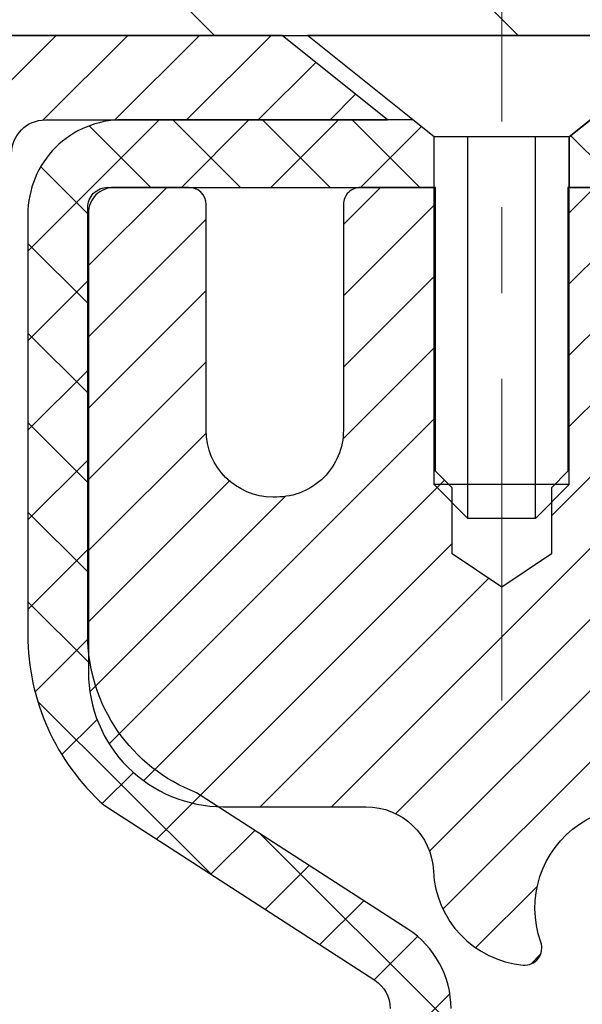
# Model space of a CAD drawing. Extents: x 13 to 3254, y -424 to 1977.
# Drawn here: x 166 to 167, y -397 to -396 of the extents above; entities that cross this region are included whole.
import ezdxf

# ---------------------------------------------------------------- set-up
doc = ezdxf.new("R2010")
doc.units = 0
doc.header["$LTSCALE"] = 5
doc.header["$MEASUREMENT"] = 0
doc.linetypes.add('CENTERX2', pattern=[4, 2.5, -0.5, 0.5, -0.5])
for name, color, linetype, lineweight in [('CAPPING STRIP - H', 251, 'CONTINUOUS', 15), ('CAPPING STRIP - L', 7, 'CONTINUOUS', 25), ('CENTERLINE - L', 1, 'CENTERX2', 18), ('CONCRETE - H', 130, 'CONTINUOUS', 9), ('COVER PLATE - L', 7, 'CONTINUOUS', 25), ('MIG RETAINER - H', 251, 'CONTINUOUS', 20), ('MIG RETAINER - L', 7, 'CONTINUOUS', 30), ('NOSING - H', 100, 'CONTINUOUS', 15), ('PVC SIDESHEET - H', 170, 'CONTINUOUS', 20), ('PVC SIDESHEET - L', 150, 'CONTINUOUS', 25), ('SCREW - L', 1, 'CONTINUOUS', 25), ('TEXT - 4', 241, 'CONTINUOUS', 25)]:
    doc.layers.add(name, color=color, linetype=linetype, lineweight=lineweight)
doc.dimstyles.get("Standard").update_dxf_attribs({"dimtxt": 0.18, "dimasz": 0.18, "dimexe": 0.18, "dimexo": 0.0625, "dimgap": 0.09, "dimtad": 0, "dimtih": 1, "dimtoh": 1, "dimdec": 4, "dimzin": 0, "dimdsep": 46, "dimtxsty": 'Standard', "dimcen": 0.09, "dimadec": 0, "dimazin": 0, "dimtfac": 1, "dimtdec": 4, "dimtofl": 0, "dimtmove": 0, "dimatfit": 3, "dimfxl": 1, "dimtolj": 1, "dimtzin": 0, "dimarcsym": 0})

msp = doc.modelspace()

# ---------------------------------------------------------------- hatches: boundary and pattern name
at = {"layer": 'CAPPING STRIP - H'}
h = msp.add_hatch(dxfattribs=at)
h.set_pattern_fill('ANSI31', color=256, scale=0.47244, angle=90, style=0)
h.set_pattern_definition([(45.00000000000001, (-825.0100017664665, 20.68578663614818), (0.04175819096297156, -0.04175819096297156), [])])
edge = h.paths.add_edge_path()
edge.add_line((167.4288637391355, -396.4860668976323), (167.4464705031763, -396.3892296954066))
edge.add_line((167.4464705031763, -396.3892296954066), (167.2421604633553, -396.3520824154384))
edge.add_arc((167.2175109936951, -396.4876544985498), 0.1377947244043846, 439.6951535297753, 449.9999999990073)
edge.add_line((167.2175109936975, -396.3498597741454), (166.982663652786, -396.3498597741454))
edge.add_line((166.982663652786, -396.3498597741454), (166.8596326488482, -396.4482845772956))
edge.add_line((166.8596326488482, -396.4482845772956), (167.2175109936975, -396.4482845772956))
edge.add_arc((167.2175109936945, -396.4876544985629), 0.03936992126728001, 439.69515352857024, 449.9999999956983, ccw=False)
edge.add_line((167.2245536993141, -396.4489196176654), (167.4288637391355, -396.4860668976323))
edge = h.paths.add_edge_path()
edge.add_arc((166.195265227586, -396.4876544985557), 0.03936992126011774, 90.00000000016541, 180.0000000001654, ccw=False)
edge.add_line((166.1952652275859, -396.4482845772956), (166.5938856803436, -396.4482845772956))
edge.add_line((166.5938856803436, -396.4482845772956), (166.4708546764059, -396.3498597741454))
edge.add_line((166.4708546764059, -396.3498597741454), (166.1558953063263, -396.3498597741454))
edge.add_arc((166.1558953063264, -396.4482845772955), 0.09842480315012381, 450.0000000000662, 540.0000000000662)
edge.add_line((166.0574705031763, -396.4482845772956), (166.0574705031763, -396.9994634749361))
edge.add_line((166.0574705031763, -396.9994634749361), (166.1558953063263, -396.9994634749361))
edge.add_line((166.1558953063263, -396.9994634749361), (166.1558953063259, -396.4876544985559))
at = {"layer": 'CONCRETE - H'}
h = msp.add_hatch(dxfattribs=at)
h.set_pattern_fill('AR-CONC', color=256, scale=0.217)
h.set_pattern_definition([(49.99999999999999, (0, 0), (1.556454596243635, -0.1361721329122314), [0.16275, -1.79025]), (355, (0, 0), (-0.30109039394021, 1.632256930129026), [0.1302, -1.4322]), (100.45144446, (0.12970454777, -0.01134767648), (1.255364197397833, 1.496084780401926), [0.13831621664, -1.52147838304]), (46.18420000000002, (0, 0.434), (2.315913687557312, -0.3591768393209761), [0.244125, -2.685375]), (96.63563549, (0.19299273665, 0.40406852381), (2.028216422113076, 2.113837363680775), [0.20747444214, -2.282218859199999]), (351.1841639899999, (0, 0.434), (2.028216420768858, 2.113837362585878), [0.1953, -2.14830000217]), (21, (0.217, 0.3255), (1.295288303097062, -0.8736829927437852), [0.16275, -1.79025]), (326.0000000000001, (0.217, 0.3255), (0.5279942702698324, 1.573575597751671), [0.1302, -1.4322]), (71.45144474, (0.32494069118, 0.25269308442), (1.823282557504037, 0.6998926015897878), [0.1383162123, -1.52147838304]), (37.50000000000001, (0, 0), (0.02638688603852075, 0.7223796628139459), [0, -1.41484, 0, -1.4539, 0, -1.437625]), (7.499999999999999, (0, 0), (0.5708608962494625, 0.8558734147847217), [0, -0.82894, 0, -1.38229, 0, -0.547925]), (327.5, (-0.48391, 0), (1.158394686494127, -0.04894407166360407), [0, -0.5425, 0, -1.6926, 0, -2.24595]), (317.5, (-0.70091, 0), (1.265513987472978, 0.2172278116611295), [0, -0.70525, 0, -1.12406, 0, -1.59495])])
edge = h.paths.add_edge_path()
edge.add_line((158.8629061128822, -396.3498597741454), (158.8575609520673, -396.4001377199776))
edge.add_line((158.8575609520673, -396.4001377199776), (158.8539706477352, -396.4501342413926))
edge.add_line((158.8539706477352, -396.4501342413926), (158.8521078918861, -396.4998385763645))
edge.add_line((158.8521078918861, -396.4998385763645), (158.8519453765203, -396.549239962867))
edge.add_line((158.8519453765203, -396.549239962867), (158.8534557936382, -396.5983276388741))
edge.add_line((158.8534557936382, -396.5983276388741), (158.8566118352398, -396.6470908423595))
edge.add_line((158.8566118352398, -396.6470908423595), (158.8613861933257, -396.6955188112974))
edge.add_line((158.8613861933257, -396.6955188112974), (158.867751559896, -396.7436007836615))
edge.add_line((158.867751559896, -396.7436007836615), (158.8756806269509, -396.7913259974258))
edge.add_line((158.8756806269509, -396.7913259974258), (158.8851460864909, -396.8386836905639))
edge.add_line((158.8851460864909, -396.8386836905639), (158.896120630516, -396.8856631010501))
edge.add_line((158.896120630516, -396.8856631010501), (158.9085769510266, -396.932253466858))
edge.add_line((158.9085769510266, -396.932253466858), (158.9224877400232, -396.9784440259616))
edge.add_line((158.9224877400232, -396.9784440259616), (158.9378256895057, -397.0242240163348))
edge.add_line((158.9378256895057, -397.0242240163348), (158.9545634914745, -397.0695826759514))
edge.add_line((158.9545634914745, -397.0695826759514), (158.97267383793, -397.1145092427854))
edge.add_line((158.97267383793, -397.1145092427854), (158.9921294208723, -397.1589929548107))
edge.add_line((158.9921294208723, -397.1589929548107), (159.0129029323018, -397.2030230500011))
edge.add_line((159.0129029323018, -397.2030230500011), (159.0349670642187, -397.2465887663305))
edge.add_line((159.0349670642187, -397.2465887663305), (159.0582945086233, -397.2896793417728))
edge.add_line((159.0582945086233, -397.2896793417728), (159.082857957516, -397.3322840143019))
edge.add_line((159.082857957516, -397.3322840143019), (159.1086301028968, -397.3743920218919))
edge.add_line((159.1086301028968, -397.3743920218919), (159.1355836367662, -397.4159926025163))
edge.add_line((159.1355836367662, -397.4159926025163), (159.1636912511243, -397.4570749941493))
edge.add_line((159.1636912511243, -397.4570749941493), (159.1929256379716, -397.4976284347646))
edge.add_line((159.1929256379716, -397.4976284347646), (159.2232594893082, -397.5376421623362))
edge.add_line((159.2232594893082, -397.5376421623362), (159.2546654971343, -397.5771054148379))
edge.add_line((159.2546654971343, -397.5771054148379), (159.2871163534505, -397.6160074302438))
edge.add_line((159.2871163534505, -397.6160074302438), (159.3205847502567, -397.6543374465275))
edge.add_line((159.3205847502567, -397.6543374465275), (159.3550433795534, -397.6920847016631))
edge.add_line((159.3550433795534, -397.6920847016631), (159.3904649333408, -397.7292384336244))
edge.add_line((159.3904649333408, -397.7292384336244), (159.4268221036192, -397.7657878803853))
edge.add_line((159.4268221036192, -397.7657878803853), (159.4640875823889, -397.8017222799197))
edge.add_line((159.4640875823889, -397.8017222799197), (159.50223406165, -397.8370308702015))
edge.add_line((159.50223406165, -397.8370308702015), (159.541234233403, -397.8717028892046))
edge.add_line((159.541234233403, -397.8717028892046), (159.5810607896481, -397.905727574903))
edge.add_line((159.5810607896481, -397.905727574903), (159.6216864223855, -397.9390941652703))
edge.add_line((159.6216864223855, -397.9390941652703), (159.6630838236156, -397.9717918982806))
edge.add_line((159.6630838236156, -397.9717918982806), (159.7052256853385, -398.0038100119079))
edge.add_line((159.7052256853385, -398.0038100119079), (159.7480846995546, -398.0351377441257))
edge.add_line((159.7480846995546, -398.0351377441257), (159.7916335582643, -398.0657643329083))
edge.add_line((159.7916335582643, -398.0657643329083), (159.8358449534675, -398.0956790162293))
edge.add_line((159.8358449534675, -398.0956790162293), (159.8806915771648, -398.1248710320629))
edge.add_line((159.8806915771648, -398.1248710320629), (159.9261461213564, -398.1533296183827))
edge.add_line((159.9261461213564, -398.1533296183827), (159.9721812780425, -398.1810440131626))
edge.add_line((159.9721812780425, -398.1810440131626), (160.0187697392234, -398.2080034543768))
edge.add_line((160.0187697392234, -398.2080034543768), (160.0658841968994, -398.2341971799988))
edge.add_line((160.0658841968994, -398.2341971799988), (160.1134973430708, -398.2596144280027))
edge.add_line((160.1134973430708, -398.2596144280027), (160.1615818697378, -398.2842444363624))
edge.add_line((160.1615818697378, -398.2842444363624), (160.2101104689008, -398.3080764430518))
edge.add_line((160.2101104689008, -398.3080764430518), (160.2590558325599, -398.3310996860446))
edge.add_line((160.2590558325599, -398.3310996860446), (160.3083906527154, -398.353303403315))
edge.add_line((160.3083906527154, -398.353303403315), (160.3580876213678, -398.3746768328367))
edge.add_line((160.3580876213678, -398.3746768328367), (160.408119430517, -398.3952092125836))
edge.add_line((160.408119430517, -398.3952092125836), (160.4584587721636, -398.4148897805295))
edge.add_line((160.4584587721636, -398.4148897805295), (160.5090783383078, -398.4337077746485))
edge.add_line((160.5090783383078, -398.4337077746485), (160.5599508209498, -398.4516524329144))
edge.add_line((160.5599508209498, -398.4516524329144), (160.6110489120898, -398.468712993301))
edge.add_line((160.6110489120898, -398.468712993301), (160.6623453037283, -398.4848786937824))
edge.add_line((160.6623453037283, -398.4848786937824), (160.7138126878654, -398.5001387723323))
edge.add_line((160.7138126878654, -398.5001387723323), (160.7654237565014, -398.5144824669246))
edge.add_line((160.7654237565014, -398.5144824669246), (160.8171512016366, -398.5278990155333))
edge.add_line((160.8171512016366, -398.5278990155333), (160.8689677152713, -398.5403776561323))
edge.add_line((160.8689677152713, -398.5403776561323), (160.9208459894057, -398.5519076266953))
edge.add_line((160.9208459894057, -398.5519076266953), (160.9727587160401, -398.5624781651965))
edge.add_line((160.9727587160401, -398.5624781651965), (161.0246785871749, -398.5720785096093))
edge.add_line((161.0246785871749, -398.5720785096093), (161.0765782947992, -398.5806978981176))
edge.add_line((161.0765782947992, -398.5806978981176), (161.1284295212392, -398.5883448041678))
edge.add_line((161.1284295212392, -398.5883448041678), (161.1802001755658, -398.5950995861397))
edge.add_line((161.1802001755658, -398.5950995861397), (161.2318572855785, -398.6010593916598))
edge.add_line((161.2318572855785, -398.6010593916598), (161.2833678790769, -398.6063213683549))
edge.add_line((161.2833678790769, -398.6063213683549), (161.3346989838605, -398.6109826638516))
edge.add_line((161.3346989838605, -398.6109826638516), (161.385817627729, -398.6151404257765))
edge.add_line((161.385817627729, -398.6151404257765), (161.4366908384819, -398.6188918017562))
edge.add_line((161.4366908384819, -398.6188918017562), (161.4872856439189, -398.6223339394173))
edge.add_line((161.4872856439189, -398.6223339394173), (161.5375690718395, -398.6255639863862))
edge.add_line((161.5375690718395, -398.6255639863862), (161.5875081500433, -398.6286790902898))
edge.add_line((161.5875081500433, -398.6286790902898), (161.6370699063299, -398.6317763987545))
edge.add_line((161.6370699063299, -398.6317763987545), (161.6862213684989, -398.6349530594071))
edge.add_line((161.6862213684989, -398.6349530594071), (161.7349295643499, -398.638306219874))
edge.add_line((161.7349295643499, -398.638306219874), (161.7831615216825, -398.6419330277818))
edge.add_line((161.7831615216825, -398.6419330277818), (161.8308842682962, -398.6459306307573))
edge.add_line((161.8308842682962, -398.6459306307573), (161.8780648319907, -398.6503961764269))
edge.add_line((161.8780648319907, -398.6503961764269), (161.9246702405655, -398.6554268124174))
edge.add_line((161.9246702405655, -398.6554268124174), (161.9706675218202, -398.6611196863552))
edge.add_line((161.9706675218202, -398.6611196863552), (162.0160237035544, -398.667571945867))
edge.add_line((162.0160237035544, -398.667571945867), (162.0607058135678, -398.6748807385794))
edge.add_line((162.0607058135678, -398.6748807385794), (162.1046808796597, -398.6831432121189))
edge.add_line((162.1046808796597, -398.6831432121189), (162.14791592963, -398.6924565141123))
edge.add_line((162.14791592963, -398.6924565141123), (162.1903779912782, -398.7029177921861))
edge.add_line((162.1903779912782, -398.7029177921861), (162.2320340924038, -398.7146241939668))
edge.add_line((162.2320340924038, -398.7146241939668), (162.2728512608064, -398.7276728670811))
edge.add_line((162.2728512608064, -398.7276728670811), (162.3127965242857, -398.7421609591558))
edge.add_line((162.3127965242857, -398.7421609591558), (162.3518369106412, -398.7581856178171))
edge.add_line((162.3518369106412, -398.7581856178171), (162.3899394476725, -398.7758439906918))
edge.add_line((162.3899394476725, -398.7758439906918), (162.4270711631792, -398.7952332254067))
edge.add_line((162.4270711631792, -398.7952332254067), (162.4631990878765, -398.8164504581443))
edge.add_line((162.4631990878765, -398.8164504581443), (162.4982986456414, -398.8395598829217))
edge.add_line((162.4982986456414, -398.8395598829217), (162.532372056447, -398.8645205222467))
edge.add_line((162.532372056447, -398.8645205222467), (162.5654268763377, -398.8912704551799))
edge.add_line((162.5654268763377, -398.8912704551799), (162.5974706613576, -398.9197477607821))
edge.add_line((162.5974706613576, -398.9197477607821), (162.6285109675512, -398.9498905181138))
edge.add_line((162.6285109675512, -398.9498905181138), (162.6585553509627, -398.9816368062359))
edge.add_line((162.6585553509627, -398.9816368062359), (162.6876113676363, -399.0149247042089))
edge.add_line((162.6876113676363, -399.0149247042089), (162.7156865736163, -399.0496922910935))
edge.add_line((162.7156865736163, -399.0496922910935), (162.7427885249469, -399.0858776459505))
edge.add_line((162.7427885249469, -399.0858776459505), (162.7689247776726, -399.1234188478404))
edge.add_line((162.7689247776726, -399.1234188478404), (162.7941028878374, -399.1622539758239))
edge.add_line((162.7941028878374, -399.1622539758239), (162.8183304114858, -399.2023211089618))
edge.add_line((162.8183304114858, -399.2023211089618), (162.8416149046619, -399.2435583263146))
edge.add_line((162.8416149046619, -399.2435583263146), (162.86396392341, -399.2859037069431))
edge.add_line((162.86396392341, -399.2859037069431), (162.8853850237745, -399.3292953299079))
edge.add_line((162.8853850237745, -399.3292953299079), (162.9058857617995, -399.3736712742697))
edge.add_line((162.9058857617995, -399.3736712742697), (162.9254736935293, -399.4189696190891))
edge.add_line((162.9254736935293, -399.4189696190891), (162.9441563750083, -399.465128443427))
edge.add_line((162.9441563750083, -399.465128443427), (162.9619413622807, -399.5120858263438))
edge.add_line((162.9619413622807, -399.5120858263438), (162.9788362113907, -399.5597798469003))
edge.add_line((162.9788362113907, -399.5597798469003), (162.9948484783826, -399.608148584157))
edge.add_line((162.9948484783826, -399.608148584157), (163.0099857193008, -399.657130117175))
edge.add_line((163.0099857193008, -399.657130117175), (163.0242554901894, -399.7066625250146))
edge.add_line((163.0242554901894, -399.7066625250146), (163.0376653470927, -399.7566838867365))
edge.add_line((163.0376653470927, -399.7566838867365), (163.0502228460551, -399.8071322814014))
edge.add_line((163.0502228460551, -399.8071322814014), (163.0619355431207, -399.8579457880701))
edge.add_line((163.0619355431207, -399.8579457880701), (163.0728109943339, -399.9090624858032))
edge.add_line((163.0728109943339, -399.9090624858032), (163.0828567557389, -399.9604204536613))
edge.add_line((163.0828567557389, -399.9604204536613), (163.09208038338, -400.0119577707051))
edge.add_line((163.09208038338, -400.0119577707051), (163.1004894333014, -400.0636125159952))
edge.add_line((163.1004894333014, -400.0636125159952), (163.1080914615475, -400.1153227685926))
edge.add_line((163.1080914615475, -400.1153227685926), (163.1148940241625, -400.1670266075575))
edge.add_line((163.1148940241625, -400.1670266075575), (163.1209046771907, -400.2186621119509))
edge.add_line((163.1209046771907, -400.2186621119509), (163.1261300545877, -400.2701755801488))
edge.add_line((163.1261300545877, -400.2701755801488), (163.1305727126871, -400.3215496576393))
edge.add_line((163.1305727126871, -400.3215496576393), (163.1342340810442, -400.3727770337891))
edge.add_line((163.1342340810442, -400.3727770337891), (163.1371155891762, -400.4238503983054))
edge.add_line((163.1371155891762, -400.4238503983054), (163.1392186666002, -400.4747624408947))
edge.add_line((163.1392186666002, -400.4747624408947), (163.1405447428334, -400.5255058512638))
edge.add_line((163.1405447428334, -400.5255058512638), (163.141095247393, -400.5760733191196))
edge.add_line((163.141095247393, -400.5760733191196), (163.1408716097961, -400.6264575341687))
edge.add_line((163.1408716097961, -400.6264575341687), (163.1398752595599, -400.6766511861181))
edge.add_line((163.1398752595599, -400.6766511861181), (163.1381076262015, -400.7266469646746))
edge.add_line((163.1381076262015, -400.7266469646746), (163.135570139238, -400.7764375595446))
edge.add_line((163.135570139238, -400.7764375595446), (163.1322642281868, -400.8260156604353))
edge.add_line((163.1322642281868, -400.8260156604353), (163.1281913225648, -400.8753739570533))
edge.add_line((163.1281913225648, -400.8753739570533), (163.1233528518893, -400.9245051391055))
edge.add_line((163.1233528518893, -400.9245051391055), (163.1177502456774, -400.9734018962985))
edge.add_line((163.1177502456774, -400.9734018962985), (163.1113849334462, -401.0220569183392))
edge.add_line((163.1113849334462, -401.0220569183392), (163.1042583447131, -401.0704628949343))
edge.add_line((163.1042583447131, -401.0704628949343), (163.0963719089949, -401.1186125157908))
edge.add_line((163.0963719089949, -401.1186125157908), (163.087727055809, -401.1664984706152))
edge.add_line((163.087727055809, -401.1664984706152), (163.0783252146726, -401.2141134491144))
edge.add_line((163.0783252146726, -401.2141134491144), (163.0681678151027, -401.2614501409952))
edge.add_line((163.0681678151027, -401.2614501409952), (163.0572562866165, -401.3085012359645))
edge.add_line((163.0572562866165, -401.3085012359645), (163.0455920587312, -401.3552594237289))
edge.add_line((163.0455920587312, -401.3552594237289), (163.0331765609639, -401.4017173939951))
edge.add_line((163.0331765609639, -401.4017173939951), (163.0200112228318, -401.4478678364702))
edge.add_line((163.0200112228318, -401.4478678364702), (163.0060974738521, -401.4937034408608))
edge.add_line((163.0060974738521, -401.4937034408608), (162.9914367435418, -401.5392168968735))
edge.add_line((162.9914367435418, -401.5392168968735), (162.9760304614182, -401.5844008942154))
edge.add_line((162.9760304614182, -401.5844008942154), (162.9598800569985, -401.6292481225931))
edge.add_line((162.9598800569985, -401.6292481225931), (162.9429869597997, -401.6737512717135))
edge.add_line((162.9429869597997, -401.6737512717135), (162.9253525993391, -401.7179030312832))
edge.add_line((162.9253525993391, -401.7179030312832), (162.9069784051338, -401.7616960910092))
edge.add_line((162.9069784051338, -401.7616960910092), (162.8878658067009, -401.8051231405983))
edge.add_line((162.8878658067009, -401.8051231405983), (162.8680162335576, -401.848176869757))
edge.add_line((162.8680162335576, -401.848176869757), (162.8474311152211, -401.8908499681922))
edge.add_line((162.8474311152211, -401.8908499681922), (162.8261118812086, -401.9331351256108))
edge.add_line((162.8261118812086, -401.9331351256108), (162.804059961037, -401.9750250317195))
edge.add_line((162.804059961037, -401.9750250317195), (162.7812767842238, -402.0165123762251))
edge.add_line((162.7812767842238, -402.0165123762251), (162.7577637802859, -402.0575898488345))
edge.add_line((162.7577637802859, -402.0575898488345), (162.7335223787406, -402.0982501392542))
edge.add_line((162.7335223787406, -402.0982501392542), (162.708554009105, -402.1384859371911))
edge.add_line((162.708554009105, -402.1384859371911), (162.6828601008963, -402.1782899323521))
edge.add_line((162.6828601008963, -402.1782899323521), (162.6564420836316, -402.2176548144439))
edge.add_line((162.6564420836316, -402.2176548144439), (162.6293013868281, -402.2565732731733))
edge.add_line((162.6293013868281, -402.2565732731733), (162.601439440003, -402.2950379982472))
edge.add_line((162.601439440003, -402.2950379982472), (162.5728576726733, -402.333041679372))
edge.add_line((162.5728576726733, -402.333041679372), (162.5435575143562, -402.3705770062549))
edge.add_line((162.5435575143562, -402.3705770062549), (162.5135403945691, -402.4076366686024))
edge.add_line((162.5135403945691, -402.4076366686024), (162.4828077428289, -402.4442133561216))
edge.add_line((162.4828077428289, -402.4442133561216), (162.4513609886528, -402.480299758519))
edge.add_line((162.4513609886528, -402.480299758519), (162.419201561558, -402.5158885655014))
edge.add_line((162.419201561558, -402.5158885655014), (162.3863308910616, -402.5509724667757))
edge.add_line((162.3863308910616, -402.5509724667757), (162.3527504066809, -402.5855441520486))
edge.add_line((162.3527504066809, -402.5855441520486), (162.3184619562929, -402.6195966715824))
edge.add_line((162.3184619562929, -402.6195966715824), (162.2834826193879, -402.6531362027128))
edge.add_line((162.2834826193879, -402.6531362027128), (162.2478486846392, -402.6861854778413))
edge.add_line((162.2478486846392, -402.6861854778413), (162.2115976680425, -402.7187682871133))
edge.add_line((162.2115976680425, -402.7187682871133), (162.1747670855938, -402.7509084206746))
edge.add_line((162.1747670855938, -402.7509084206746), (162.1373944532887, -402.7826296686708))
edge.add_line((162.1373944532887, -402.7826296686708), (162.0995172871229, -402.8139558212476))
edge.add_line((162.0995172871229, -402.8139558212476), (162.0611731030924, -402.8449106685507))
edge.add_line((162.0611731030924, -402.8449106685507), (162.0223994171927, -402.8755180007254))
edge.add_line((162.0223994171927, -402.8755180007254), (161.9832337454198, -402.9058016079178))
edge.add_line((161.9832337454198, -402.9058016079178), (161.9437136037692, -402.9357852802734))
edge.add_line((161.9437136037692, -402.9357852802734), (161.9038765082369, -402.9654928079376))
edge.add_line((161.9038765082369, -402.9654928079376), (161.8637599748186, -402.9949479810564))
edge.add_line((161.8637599748186, -402.9949479810564), (161.82340151951, -403.0241745897752))
edge.add_line((161.82340151951, -403.0241745897752), (161.7828386583069, -403.0531964242397))
edge.add_line((161.7828386583069, -403.0531964242397), (161.7421089072051, -403.0820372745956))
edge.add_line((161.7421089072051, -403.0820372745956), (161.7012497822003, -403.1107209309886))
edge.add_line((161.7012497822003, -403.1107209309886), (161.6602987992883, -403.1392711835642))
edge.add_line((161.6602987992883, -403.1392711835642), (161.6192934744649, -403.1677118224682))
edge.add_line((161.6192934744649, -403.1677118224682), (161.5782713237257, -403.1960666378461))
edge.add_line((161.5782713237257, -403.1960666378461), (161.5372698630667, -403.2243594198436))
edge.add_line((161.5372698630667, -403.2243594198436), (161.4963266084836, -403.2526139586063))
edge.add_line((161.4963266084836, -403.2526139586063), (161.4554790759721, -403.2808540442799))
edge.add_line((161.4554790759721, -403.2808540442799), (161.4147647815279, -403.3091034670102))
edge.add_line((161.4147647815279, -403.3091034670102), (161.3742212411469, -403.3373860169426))
edge.add_line((161.3742212411469, -403.3373860169426), (161.3338859708248, -403.3657254842228))
edge.add_line((161.3338859708248, -403.3657254842228), (161.2937964865573, -403.3941456589965))
edge.add_line((161.2937964865573, -403.3941456589965), (161.2539903043403, -403.4226703314093))
edge.add_line((161.2539903043403, -403.4226703314093), (161.2145049401695, -403.4513232916069))
edge.add_line((161.2145049401695, -403.4513232916069), (161.1753779100407, -403.4801283297349))
edge.add_line((161.1753779100407, -403.4801283297349), (161.1366467299496, -403.509109235939))
edge.add_line((161.1366467299496, -403.509109235939), (161.098348915892, -403.5382898003648))
edge.add_line((161.098348915892, -403.5382898003648), (161.0605219838636, -403.567693813158))
edge.add_line((161.0605219838636, -403.567693813158), (161.0232034498602, -403.5973450644641))
edge.add_line((161.0232034498602, -403.5973450644641), (160.9864308298777, -403.6272673444288))
edge.add_line((160.9864308298777, -403.6272673444288), (160.9502416399117, -403.657484443198))
edge.add_line((160.9502416399117, -403.657484443198), (160.914673395958, -403.688020150917))
edge.add_line((160.914673395958, -403.688020150917), (160.8797636140124, -403.7188982577316))
edge.add_line((160.8797636140124, -403.7188982577316), (160.8455498100706, -403.7501425537874))
edge.add_line((160.8455498100706, -403.7501425537874), (160.8120695001285, -403.7817768292302))
edge.add_line((160.8120695001285, -403.7817768292302), (160.7793602001817, -403.8138248742054))
edge.add_line((160.7793602001817, -403.8138248742054), (160.747459426226, -403.8463104788589))
edge.add_line((160.747459426226, -403.8463104788589), (160.7164046942573, -403.879257433336))
edge.add_line((160.7164046942573, -403.879257433336), (160.6862335202712, -403.9126895277828))
edge.add_line((160.6862335202712, -403.9126895277828), (160.6569834202635, -403.9466305523445))
edge.add_line((160.6569834202635, -403.9466305523445), (160.62869191023, -403.9811042971671))
edge.add_line((160.62869191023, -403.9811042971671), (160.6013965061665, -404.016134552396))
edge.add_line((160.6013965061665, -404.016134552396), (160.5751347240687, -404.051745108177))
edge.add_line((160.5751347240687, -404.051745108177), (160.5499440799323, -404.0879597546557))
edge.add_line((160.5499440799323, -404.0879597546557), (160.5258620897533, -404.1248022819777))
edge.add_line((160.5258620897533, -404.1248022819777), (160.5029262695272, -404.1622964802887))
edge.add_line((160.5029262695272, -404.1622964802887), (160.4811741352499, -404.2004661397343))
edge.add_line((160.4811741352499, -404.2004661397343), (160.4606432029172, -404.2393350504602))
edge.add_line((160.4606432029172, -404.2393350504602), (160.4413709885247, -404.278927002612))
edge.add_line((160.4413709885247, -404.278927002612), (160.4233950080683, -404.3192657863354))
edge.add_line((160.4233950080683, -404.3192657863354), (160.4067527775437, -404.360375191776))
edge.add_line((160.4067527775437, -404.360375191776), (160.3914815936591, -404.4022789210795))
edge.add_line((160.3914815936591, -404.4022789210795), (160.3775331124103, -404.4449663089065))
edge.add_line((160.3775331124103, -404.4449663089065), (160.364643726198, -404.4883403049686))
edge.add_line((160.364643726198, -404.4883403049686), (160.3525165409405, -404.5322905011637))
edge.add_line((160.3525165409405, -404.5322905011637), (160.3408546625568, -404.5767064893902))
edge.add_line((160.3408546625568, -404.5767064893902), (160.3293611969652, -404.6214778615454))
edge.add_line((160.3293611969652, -404.6214778615454), (160.3177392500843, -404.6664942095278))
edge.add_line((160.3177392500843, -404.6664942095278), (160.3056919278328, -404.7116451252352))
edge.add_line((160.3056919278328, -404.7116451252352), (160.292922336129, -404.7568202005656))
edge.add_line((160.292922336129, -404.7568202005656), (160.2791335808918, -404.8019090274169))
edge.add_line((160.2791335808918, -404.8019090274169), (160.2640287680395, -404.8468011976872))
edge.add_line((160.2640287680395, -404.8468011976872), (160.2473110034908, -404.8913863032744))
edge.add_line((160.2473110034908, -404.8913863032744), (160.2286833931643, -404.9355539360764))
edge.add_line((160.2286833931643, -404.9355539360764), (160.2078490429785, -404.9791936879913))
edge.add_line((160.2078490429785, -404.9791936879913), (160.1845110588521, -405.0221951509171))
edge.add_line((160.1845110588521, -405.0221951509171), (160.1583725467034, -405.0644479167516))
edge.add_line((160.1583725467034, -405.0644479167516), (160.1291366124513, -405.105841577395))
edge.add_line((160.1291366124513, -405.105841577395), (160.6221397804526, -405.1058415773963))
edge.add_line((160.6221397804526, -405.1058415773963), (160.6221412964296, -404.9089915688833))
edge.add_line((160.6221412964296, -404.9089915688833), (161.2918219644733, -404.9089915688833))
edge.add_arc((161.2918219641725, -404.8696215665988), 0.03937000228449961, 270.0000004378227, 300.0050937789794)
edge.add_line((161.3115099964295, -404.9037152385296), (161.4472709040474, -404.8253336420352))
edge.add_arc((161.5023858720909, -404.920802568882), 0.1102359999987336, 89.99999999998522, 119.99818035173871, ccw=False)
edge.add_line((161.5023858720909, -404.8105665688833), (162.4103438131199, -404.8105665688833))
edge.add_arc((162.4103438130422, -404.7711965682951), 0.03937000058823514, 270.0000001130853, 300.0025472006614)
edge.add_line((162.4300303290983, -404.805291113781), (163.1101159992789, -404.4126439862126))
edge.add_arc((163.1701159400605, -404.516567069018), 0.1200000001399223, 89.99927619958078, 119.9999673125921, ccw=False)
edge.add_line((163.1701174559846, -404.3965670688877), (163.381557322566, -404.3965670688876))
edge.add_arc((163.3815573225662, -404.3571970688877), 0.0393699999999626, 269.9999999997518, 314.9999999999416)
edge.add_line((163.4093961165414, -404.385035862863), (163.5258656726305, -404.2685663068107))
edge.add_arc((163.7755646150703, -404.5182713131547), 0.3531319187624924, 103.90149412010771, 134.9993042984154, ccw=False)
edge.add_arc((164.0648492080639, -405.6870410864774), 1.557170273114397, 76.0979991089298, 103.90188596441078, ccw=False)
edge.add_arc((164.3541338011468, -404.5182713130386), 0.3531319186175708, 47.88305985415383, 76.09799910890263, ccw=False)
edge.add_line((164.5909602968482, -404.2563259697314), (164.7203022995872, -404.3850358628629))
edge.add_arc((164.7481410936708, -404.3571970687258), 0.03937000019097166, 225.0000000551613, 270.0022060692039)
edge.add_line((164.7481426095406, -404.3965670688876), (166.4590461960465, -404.3965670688876))
edge.add_arc((166.4590461960466, -404.3571970688877), 0.03936999999990576, 269.9999999998759, 360.0000000001655)
edge.add_line((166.4984161960465, -404.3571970688876), (166.4984161960525, -398.9961474432413))
edge.add_arc((166.4590461960526, -398.9961474432412), 0.03936999999990576, 359.9999999998346, 432.6976227627839)
edge.add_arc((166.5983582368208, -398.548933329405), 0.4290404058595073, 233.0250989603147, 252.6976227628026, ccw=False)
edge.add_arc((166.6748445766295, -398.4868252372655), 0.5251995961844595, 194.3079434824741, 230.4333558243563, ccw=False)
edge.add_arc((167.7447947630284, -398.1999702104486), 1.632909065609119, 184.8191964166494, 194.7829313884675, ccw=False)
edge.add_arc((167.4756282908509, -398.4338981348872), 1.361411651893368, 161.664946039843, 175.9250205045925, ccw=False)
edge.add_arc((166.610098913119, -398.141343230117), 0.4478254090913357, 108.1289029172626, 162.3597440615115, ccw=False)
edge.add_arc((166.4400211445554, -397.6641596658707), 0.06004988997894509, 300.784607892909, 346.5177693440783)
edge.add_line((166.4984161960525, -397.6781599246947), (166.4984161960525, -397.488924875836))
edge.add_line((166.4984161960525, -397.488924875836), (166.5968411960521, -397.488924875836))
edge.add_line((166.5968411960521, -397.488924875836), (166.5968411960521, -397.4843723197159))
edge.add_arc((166.5574711960522, -397.4843723197158), 0.03936999999990576, 359.9999999997518, 417.0968478606855)
edge.add_line((166.578857792688, -397.4513176621872), (166.2636398522322, -397.2473694307142))
edge.add_arc((166.4446119391589, -397.0462194364746), 0.2705775608382853, 181.4692888507923, 228.022688905899, ccw=False)
edge.add_line((166.174123340842, -397.0531573475265), (165.8862106606301, -397.0531573475266))
edge.add_arc((165.8850068190867, -396.9756210315896), 0.07754566089434661, 179.1104878121826, 270.88951218781676, ccw=False)
edge.add_line((165.8074705031498, -396.9744171900462), (165.8074705031763, -396.849794089078))
edge.add_line((165.8074705031763, -396.849794089078), (162.2403491920854, -396.8497940890707))
edge.add_line((162.2403491920854, -396.8497940890707), (162.2403491920854, -396.3498597741381))
edge.add_line((162.2403491920854, -396.3498597741381), (158.8629061128822, -396.3498597741454))
h.paths.add_polyline_path([(165.3098564249994, -401.5564182023447), (165.5214256965749, -401.5564182023446), (165.5214256965749, -401.8191625170352), (165.3098564249994, -401.8191625170352)], flags=16)
h.paths.add_polyline_path([(158.0305199455714, -402.6355131356254), (165.9045199455713, -402.6355131356254), (165.9045199455713, -400.9747988499112), (158.0305199455714, -400.9747988499112)], flags=9)
at = {"layer": 'COVER PLATE - L'}
h = msp.add_hatch(dxfattribs=at)
h.set_pattern_fill('ANSI31', color=252, scale=2, angle=90, style=0)
h.set_pattern_definition([(135, (114.2338600207667, -409.245506755349), (-0.1767766952966369, -0.1767766952966368), [])])
h.paths.add_polyline_path([(170.521599192053, -396.3498597741457), (170.2715991920532, -396.099859774146), (165.0537145332315, -396.0998597741459), (163.9903491920532, -396.2873597741459), (163.9903491920532, -396.3498597741458)])
at = {"layer": 'MIG RETAINER - H'}
h = msp.add_hatch(dxfattribs=at)
h.set_pattern_fill('ANSI31', color=256, scale=0.47, style=0)
h.set_pattern_definition([(45, (-779.4805959147859, -834.6113828060857), (-0.04154252339470966, 0.04154252339470967), [])])
h.paths.add_polyline_path([(167.2403507080631, -399.2590245774052), (167.2403507080641, -398.557907670271), (167.1660543737825, -398.4933228522112), (167.0023507080642, -398.4933228522112), (167.0023507080641, -399.2590245774052)])
edge = h.paths.add_edge_path()
edge.add_arc((166.4603507080662, -396.810024577403), 0.07800000000003138, 179.9999999999582, 269.9999999994989, ccw=False)
edge.add_line((166.3823507080662, -396.8100245774029), (166.3823507080665, -396.5470245774058))
edge.add_arc((166.3623507080663, -396.5470245774056), 0.02000000000020918, 359.9999999993486, 449.9999999980458)
edge.add_line((166.362350708067, -396.5270245774055), (166.2753507080671, -396.5270245774036))
edge.add_arc((166.2753507080664, -396.5570245774036), 0.03000000000002956, 449.9999999986973, 539.9999999997827)
edge.add_line((166.2453507080664, -396.5570245774035), (166.2453507080658, -397.0920245774106))
edge.add_arc((166.4023507080657, -397.0920245774108), 0.1569999999999254, 539.9999999999377, 630.0000000003319)
edge.add_line((166.4023507080666, -397.2490245774107), (166.5686110230239, -397.2490245774098))
edge.add_arc((166.5686110230132, -397.3277642624413), 0.07873968503150763, 362.58551599465926, 449.9999999922238, ccw=False)
edge.add_arc((166.7621534820794, -397.319024577406), 0.114999999999426, 182.585516002114, 264.7875303258168)
edge.add_arc((166.7535227967542, -397.4136317191592), 0.02000000000000517, 264.7875303255701, 379.6742449813813)
edge.add_arc((166.8835697631855, -397.3671341049709), 0.1181095275611714, -102.63422251541402, 199.6742449814629, ccw=False)
edge.add_arc((166.8533616030252, -397.5018994887423), 0.02000000000040289, 437.36577748606, 550.6215204679287)
edge.add_arc((166.9113507080652, -397.4910245774042), 0.07899999999997757, 190.6215204695919, 269.9999999991755)
edge.add_line((166.9113507080641, -397.5700245774042), (166.9853507080653, -397.5700245774054))
edge.add_arc((166.9853507080651, -397.5870245774053), 0.01699999999999591, 360, 449.9999999992337, ccw=False)
edge.add_line((167.0023507080651, -397.5870245774053), (167.0023507080643, -398.1807263025996))
edge.add_line((167.0023507080643, -398.1807263025997), (167.1660543737825, -398.1807263025997))
edge.add_line((167.1660543737825, -398.1807263025997), (167.2403507080641, -398.1161414845398))
edge.add_line((167.2403507080641, -398.1161414845398), (167.2403507080664, -396.5570245774063))
edge.add_arc((167.2103507080666, -396.5570245774061), 0.02999999999985903, 359.9999999997829, 449.9999999995657)
edge.add_line((167.2103507080668, -396.5270245774063), (167.1453507080666, -396.5270245774057))
edge.add_arc((167.1453507080664, -396.5470245774056), 0.01999999999998181, 449.9999999993486, 540)
edge.add_line((167.1253507080664, -396.5470245774056), (167.1253507080661, -396.810024577407))
edge.add_arc((167.0473507080661, -396.810024577407), 0.07799999999997453, 269.9999999995825, 359.9999999999165, ccw=False)
edge.add_line((167.0473507080656, -396.888024577407), (167.0433507080655, -396.888024577407))
edge.add_arc((167.043350708066, -396.8100245774071), 0.07799999999986085, 179.999999999833, 269.999999999666, ccw=False)
edge.add_line((166.9653507080661, -396.8100245774069), (166.9653507080665, -396.5470245774062))
edge.add_arc((166.9453507080665, -396.5470245774061), 0.01999999999998181, 360, 449.9999999996743)
edge.add_line((166.9453507080666, -396.5270245774062), (166.8039040600103, -396.5270245774052))
edge.add_line((166.8039040600103, -396.5270245774053), (166.8039040600103, -396.8579197836225))
edge.add_line((166.8039040600103, -396.8579197836224), (166.7846184976125, -396.8772503905243))
edge.add_line((166.7846184976125, -396.8772503905244), (166.7846184976125, -396.9543926401096))
edge.add_line((166.7846184976125, -396.9543926401096), (166.7267618104239, -396.9929637649025))
edge.add_line((166.7267618104239, -396.9929637649025), (166.6689051232353, -396.9543926401096))
edge.add_line((166.6689051232353, -396.9543926401096), (166.6689051232353, -396.8772503905243))
edge.add_line((166.6689051232353, -396.8772503905244), (166.6496195608385, -396.8579648281283))
edge.add_line((166.6496195608385, -396.8579648281283), (166.6496195608385, -396.5270245774053))
edge.add_line((166.6496195608385, -396.5270245774053), (166.5623507080664, -396.5270245774051))
edge.add_arc((166.5623507080664, -396.547024577405), 0.01999999999998181, 450, 540)
edge.add_line((166.5423507080665, -396.547024577405), (166.5423507080661, -396.8100245774031))
edge.add_arc((166.464350708066, -396.8100245774029), 0.07800000000008822, 269.999999999666, 359.999999999833, ccw=False)
edge.add_line((166.4643507080656, -396.888024577403), (166.4603507080656, -396.888024577403))
at = {"layer": 'NOSING - H'}
h = msp.add_hatch(dxfattribs=at)
h.set_pattern_fill('ANSI35', color=256, scale=1.55, angle=90)
h.set_pattern_definition([(135, (2.023676980015409, -503.72867126792), (-0.2740038777097872, -0.2740038777097871), []), (135, (2.023676980015409, -503.45466739067), (-0.2740038777097872, -0.2740038777097871), [0.484375, -0.096875, 0, -0.096875])])
h.paths.add_polyline_path([(165.8074705031763, -396.849794089078), (165.8074705031763, -396.3498597741453), (162.2403491920845, -396.3498597741454), (162.2403491920863, -396.849794089078)])
h.paths.add_polyline_path([(166.3074705031739, -396.3498597741454), (166.8074705031763, -396.3498597741456), (166.8074705031763, -396.3498225392729), (166.3074705031739, -396.3498266035865)])
at = {"layer": 'PVC SIDESHEET - H'}
h = msp.add_hatch(dxfattribs=at)
h.set_pattern_fill('ANSI37', color=256, scale=0.59055, style=0)
h.set_pattern_definition([(45, (-12.54582822691933, -406.8277443570525), (-0.05219773870371446, 0.05219773870371446), []), (135, (-12.54582822691933, -406.8277443570525), (-0.05219773870371446, -0.05219773870371446), [])])
h.paths.add_polyline_path([(166.6677071960785, -397.5582441160331), (166.6677071960786, -397.4843723197159, 0.2544175294253038), (166.617353666659, -397.3918192786355), (166.3964838044033, -397.2489149194242, -0.4033078353723514), (166.2453507080889, -397.0920245773339), (166.2453507080889, -397.0671746113389, -0.02353096692885778), (166.2444796960799, -397.0486770772856), (166.2444796960815, -396.5506465772859, -0.4142135623729873), (166.2681016960815, -396.527024577286), (166.6480221958451, -396.527024577287), (166.6480221958453, -396.4679694617408), (166.6234160902876, -396.4482845772948), (166.2850092632051, -396.4482845772938, 0.4142135623730915), (166.1747732632048, -396.5585205772935), (166.1747732632034, -397.0486770772856, 0.213440768600962), (166.2636398522587, -397.2473694307141), (166.5788577927145, -397.4513176621871, -0.2544175294251872), (166.5968411960787, -397.4843723197159), (166.5968411960785, -397.5582441160331), (166.5968411960786, -397.7407022169915, -0.3306422189433676), (166.5548704934521, -397.7972320304382), (166.5311102215534, -397.8043036420792), (166.5080526215818, -397.8115638064269), (166.4853768413927, -397.8193836161849), (166.4632391737273, -397.8279921545993), (166.4417959113266, -397.8376185049161), (166.4212033469317, -397.8484917503815), (166.4016177732838, -397.8608409742414), (166.3831954517259, -397.8748951717836), (166.3660503699259, -397.8907649119693), (166.350170710513, -397.9082083309896), (166.3355213591381, -397.9269183004125), (166.3220672014526, -397.9465876918059), (166.3097728038911, -397.9669114519899), (166.2985871234506, -397.9876860059495), (166.2884367659718, -398.0088530852726), (166.2792473071181, -398.0303676170939), (166.2709493993958, -398.0521991914841), (166.263475955912, -398.0743239275812), (166.2567599001227, -398.0967179744123), (166.2507341554839, -398.1193574810048), (166.2453316454515, -398.1422185963856), (166.2404852934816, -398.1652774695821), (166.2361280230299, -398.1885102496214), (166.2321927575526, -398.2118930855307), (166.2286124205058, -398.2354021263372), (166.2253199353451, -398.259013521068), (166.2222482255266, -398.2827034187504), (166.2193302145063, -398.3064479684115), (166.2164988257401, -398.3302233190785, 0.05933499155532457), (166.2165114734498, -398.344190252476), (166.2193302145063, -398.3678593995246), (166.2222482255265, -398.3916039491857), (166.2253199353451, -398.4152938468681), (166.2286124205058, -398.4389052415989), (166.2321927575526, -398.4624142824054), (166.2361280230299, -398.4857971183147), (166.2404852934816, -398.509029898354), (166.2453316454515, -398.5320887715505), (166.2507341554839, -398.5549498869313), (166.2567599001227, -398.5775893935237), (166.263475955912, -398.5999834403549), (166.2709493993958, -398.6221081764519), (166.2792473071181, -398.6439397508422), (166.2884367659718, -398.6654542826635), (166.2985871234506, -398.6866213619866), (166.3097728038911, -398.7073959159462), (166.3220672014526, -398.7277196761301), (166.3355213591381, -398.7473890675236), (166.350170710513, -398.7660990369464), (166.366050369926, -398.7835424559667), (166.383195451726, -398.7994121961524), (166.4016177732838, -398.8134663936946), (166.4212033469317, -398.8258156175546), (166.4417959113267, -398.83668886302), (166.4632391737273, -398.8463152133368), (166.4853768413927, -398.8549237517512), (166.5080526215818, -398.8627435615091), (166.5311102215534, -398.8700037258568), (166.5543933485666, -398.8769333280401, -0.3329817396557117), (166.5968411960789, -398.9336051509439), (166.6677071960688, -398.9336051509439), (166.6677071960786, -398.9186502751049, 0.3608117966093517), (166.5778245820626, -398.8103095377297), (166.5575067653813, -398.8059635446676), (166.537363382787, -398.8012010818459), (166.517568868367, -398.7956056795052), (166.4982976562085, -398.7887608678856), (166.4797226841189, -398.7802579411345), (166.4619663858711, -398.769950249073), (166.4450897070867, -398.758010191655), (166.4291498735807, -398.7446294701934), (166.4142041111683, -398.7299997860011), (166.4003096456639, -398.7143128403908), (166.3875237028827, -398.6977603346756), (166.3758923718888, -398.6805234989158), (166.3653764302862, -398.6627033496653), (166.3558972109205, -398.6443638158183), (166.3473758331747, -398.6255686255621), (166.3397334164315, -398.6063815070841), (166.3328910800739, -398.5868661885716), (166.3267699434847, -398.567086398212), (166.3212911260468, -398.5471058641927), (166.3163757471432, -398.526988314701), (166.3119455219697, -398.5067962465864), (166.3079358587142, -398.4865638580602), (166.304295852609, -398.4662970609871), (166.3009751935097, -398.4460005383525), (166.297923571272, -398.4256789731414), (166.2950906757517, -398.405337048339), (166.2924261968045, -398.3849794469306), (166.2898798242862, -398.3646108519012), (166.2874131972104, -398.3443341731779, -0.06060086340155051), (166.2874012480526, -398.3300714216999), (166.2898798242862, -398.3096965160348), (166.2924261968045, -398.2893279210054), (166.2950906757517, -398.2689703195969), (166.297923571272, -398.2486283947946), (166.3009751935097, -398.2283068295835), (166.304295852609, -398.2080103069489), (166.3079358587142, -398.1877435098759), (166.3119455219697, -398.1675111213496), (166.3163757471432, -398.147319053235), (166.3212911260468, -398.1272015037433), (166.3267699434847, -398.107220969724), (166.3328910800739, -398.0874411793644), (166.3397334164315, -398.067925860852), (166.3473758331747, -398.0487387423739), (166.3558972109205, -398.0299435521177), (166.3653764302862, -398.0116040182707), (166.3758923718888, -397.9937838690202), (166.3875237028827, -397.9765470332604), (166.4003096456639, -397.9599945275452), (166.4142041111683, -397.944307581935), (166.4291498735807, -397.9296778977426), (166.4450897070867, -397.916297176281), (166.4619663858711, -397.9043571188631), (166.4797226841189, -397.8940494268016), (166.4982976562085, -397.8855465000503), (166.517568868367, -397.8787016884309), (166.537363382787, -397.87310628609), (166.5575067653813, -397.8683438232684), (166.5778245820626, -397.8639978302064, 0.3608117966100778), (166.6677071960786, -397.7556570928311)])
h = msp.add_hatch(dxfattribs=at)
h.set_pattern_fill('ANSI37', color=256, scale=0.59055, style=0)
h.set_pattern_definition([(135, (3117.910700240102, -883.5239883657318), (0.05219773870371444, 0.05219773870371446), []), (45.00000000000001, (3117.910700240102, -883.5239883657318), (0.05219773870371445, -0.05219773870371446), [])])
edge = h.paths.add_edge_path()
edge.add_line((167.1236477525102, -396.5467095772886), (167.1039641929243, -396.448284577296))
edge.add_line((167.1039641929244, -396.448284577296), (166.8301112713427, -396.4482845772956))
edge.add_line((166.8301112713427, -396.4482845772956), (166.805505070555, -396.4679695379259))
edge.add_line((166.805505070555, -396.4679695379259), (166.805505070555, -396.5270245772874))
edge.add_line((166.805505070555, -396.5270245772874), (166.9464827525107, -396.5270245772878))
edge.add_arc((166.9464827525104, -396.5467095772879), 0.01968500000009499, 1.6541434888495132e-10, 89.99999999884187, ccw=False)
edge.add_line((166.9661677525104, -396.5467095772878), (167.0063364734318, -396.6989057431016))
edge.add_line((167.0063364734318, -396.6989057431016), (166.9677651943547, -396.6796201035633))
edge.add_line((166.9677651943548, -396.6796201035633), (167.0063364734322, -396.7760483012579))
edge.add_line((167.0063364734322, -396.7760483012579), (166.9677651943547, -396.7567626617186))
edge.add_line((166.9677651943546, -396.7567626617186), (167.0449077525095, -396.841984577288))
edge.add_line((167.0449077525095, -396.841984577288), (167.1220503106649, -396.7567626617189))
edge.add_line((167.1220503106649, -396.7567626617188), (167.0834790315881, -396.7760483012577))
edge.add_line((167.0834790315882, -396.7760483012577), (167.1220503106651, -396.6796201035635))
edge.add_line((167.1220503106651, -396.6796201035634), (167.0834790315874, -396.698905743102))
edge.add_line((167.0834790315874, -396.6989057431021), (167.1236477525102, -396.5467095772886))

# ---------------------------------------------------------------- linework, layer by layer
at = {"layer": 'CAPPING STRIP - L'}
msp.add_lwpolyline([(166.1558953063259, -396.4876544985559, -0.414213562373095), (166.1952652275859, -396.4482845772956), (166.5938856803436, -396.4482845772956), (166.4708546764059, -396.3498597741454), (166.1558953063263, -396.3498597741454, 0.414213562373095), (166.0574705031763, -396.4482845772956), (166.0574705031763, -396.9994634749361), (166.1558953063263, -396.9994634749361)], format="xyb", close=True, dxfattribs=at)
at = {"layer": 'CENTERLINE - L', "ltscale": 0.03}
for p, q in [((166.7267621960796, -397.1252574472501), (166.7267621960796, -396.222227215519)), ((166.7267621960796, -397.1252574472501), (166.7267621960796, -396.222227215519)), ((166.726765227563, -397.1252594089498), (166.726765227563, -396.2222273711543)), ((166.726765227563, -397.1252594089498), (166.726765227563, -396.2222273711543))]:
    msp.add_line(p, q, dxfattribs=at)
at = {"layer": 'COVER PLATE - L'}
for q in [(177.4903491920532, -396.3498597741457), (177.4903491920532, -396.3498597741456)]:
    msp.add_line((163.9903491920532, -396.3498597741458), q, dxfattribs=at)
at = {"layer": 'MIG RETAINER - L'}
msp.add_lwpolyline([(166.9453507080666, -396.5270245774062), (166.8039040600103, -396.5270245774053), (166.8039040600103, -396.8579197836224), (166.7846184976125, -396.8772503905244), (166.7846184976125, -396.9543926401096), (166.7267618104239, -396.9929637649025), (166.6689051232353, -396.9543926401096), (166.6689051232353, -396.8772503905244), (166.6496195608385, -396.8579648281283), (166.6496195608385, -396.5270245774053), (166.5623507080664, -396.527024577405, 0.4142135623735612), (166.5423507080665, -396.547024577405), (166.5423507080661, -396.8100245774031, -0.4142135623747932), (166.4643507080656, -396.888024577403), (166.4603507080656, -396.888024577403, -0.4142135623714301), (166.3823507080662, -396.8100245774029), (166.3823507080665, -396.5470245774058, 0.4142135623672345), (166.362350708067, -396.5270245774055), (166.2753507080671, -396.5270245774036, 0.4142135623789455), (166.2453507080664, -396.5570245774035), (166.2453507080658, -397.0920245774105, 0.414213562375043), (166.4023507080666, -397.2490245774107), (166.5686110230239, -397.2490245774099, -0.4010574505985916), (166.6472705514661, -397.3242122795543, 0.3748896829303737), (166.7517058103698, -397.43354901216, 0.5479758845004098), (166.772355236301, -397.4068982786777, -3.888295204768812), (166.857736125289, -397.4823837629044, 0.5387583055402678)], format="xyb", dxfattribs=at)
at = {"layer": 'PVC SIDESHEET - L'}
msp.add_lwpolyline([(166.6677071960786, -397.4843723197161, 0.2544175294253872), (166.6173536666593, -397.3918192786356), (166.3714066431083, -397.2326898191363, -0.3114351400790096), (166.2444796960799, -397.0486770772858), (166.2444796960815, -396.5506465772859, -0.4142135623731408), (166.2681016960815, -396.527024577286), (166.6480221958451, -396.527024577287), (166.6480221958453, -396.4679694617408), (166.6234160902876, -396.4482845772948), (166.2850092632051, -396.4482845772938, 0.4142135623730909), (166.1747732632048, -396.5585205772935), (166.1747732632034, -397.0486770772857, 0.2134407686008599), (166.2636398522587, -397.2473694307141), (166.5788577927144, -397.4513176621871, -0.2544175294253872), (166.5968411960787, -397.4843723197159)], format="xyb", dxfattribs=at)
msp.add_lwpolyline([(166.805505070555, -396.4679695379259), (166.805505070555, -396.5270245772875), (166.9464827525112, -396.5270245772878, -0.414213562373518), (166.9661677525112, -396.5467095772878), (167.0063364734327, -396.6989057431019), (166.9677651943553, -396.679620103563), (167.0063364734326, -396.7760483012574), (166.967765194355, -396.7567626617185), (167.0449077525104, -396.841984577288), (167.1220503106658, -396.7567626617189), (167.0834790315882, -396.7760483012576), (167.1220503106661, -396.6796201035634), (167.0834790315884, -396.6989057431021), (167.1236477525111, -396.5467095772883), (167.1039641929249, -396.448284577296), (166.8301112713431, -396.4482845772954)], format="xyb", close=True, dxfattribs=at)
at = {"layer": 'SCREW - L'}
for p, q in [((166.9531422752802, -396.3498597741454), (166.5003881807909, -396.3498597741454)), ((166.6480253855152, -396.4679695379259), (166.5003881807909, -396.3498597741454)), ((166.805505070555, -396.4679695379259), (166.9531422752802, -396.3498597741454)), ((166.6480253855152, -396.8735750028665), (166.6480253855152, -396.4679695379259)), ((166.805505070555, -396.4679695379259), (166.6480253855152, -396.4679695379259)), ((166.6873953067754, -396.912944924127), (166.6873953067754, -396.4679695379259)), ((166.7661351492955, -396.912944924127), (166.7661351492955, -396.4679695379259)), ((166.805505070555, -396.8735750028665), (166.805505070555, -396.4679695379259)), ((166.8055050705552, -396.8735750028665), (166.6480253855154, -396.8735750028665)), ((166.6873953067757, -396.912944924127), (166.6480253855154, -396.8735750028665)), ((166.7661351492957, -396.912944924127), (166.8055050705552, -396.8735750028665)), ((166.7661351492957, -396.912944924127), (166.6873953067757, -396.912944924127))]:
    msp.add_line(p, q, dxfattribs=at)

# ---------------------------------------------------------------- leaders
at = {"layer": 'TEXT - 4'}
for points in [[(170.2960448817044, -396.5663690179748), (165.161864206928, -387.6371974774321), (164.5639826766786, -387.6371974774321)], [(168.4531945152097, -396.5962577036208), (164.3277084653389, -388.9760829229617), (164.0303710433367, -388.9760829229617)]]:
    msp.add_leader(points, dimstyle='Standard', override={"dimasz": 0.31}, dxfattribs=at)

doc.saveas('drawing.dxf')
